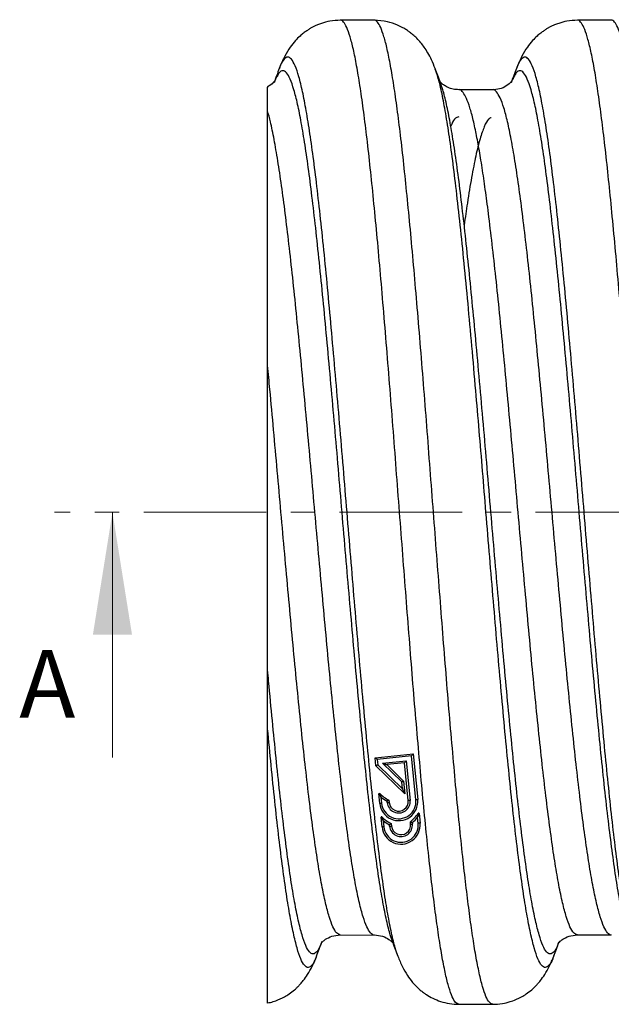
# Model space of a CAD drawing. Units: millimetres. Extents: x 2596 to 3019, y 1569 to 1739.
# Drawn here: x 2663 to 2693, y 1642 to 1693 of the extents above; entities that cross this region are included whole.
import ezdxf

# ---------------------------------------------------------------- set-up
doc = ezdxf.new("R2010")
doc.units = ezdxf.units.MM
doc.linetypes.add('CENTER', pattern=[10.16, 6.35, -1.27, 1.27, -1.27])
doc.layers.add('Логотип', color=1, linetype='Continuous')
doc.styles.add('SLDTEXTSTYLE0', font='TXT', dxfattribs={"width": 0.75})

msp = doc.modelspace()

# ---------------------------------------------------------------- linework, layer by layer
at = {"linetype": 'Continuous', "lineweight": 25}
for p, q in [((2681.037, 1693.105), (2679.278, 1693.105)), ((2693.337, 1693.105), (2691.578, 1693.105)), ((2676.122, 1690.61), (2676.114, 1690.586)), ((2684.203, 1690.577), (2684.194, 1690.603)), ((2688.422, 1690.61), (2688.414, 1690.586)), ((2687.187, 1689.505), (2685.428, 1689.505)), ((2675.507, 1675.217), (2675.507, 1688.415)), ((2682.005, 1645.317), (2681.995, 1645.346)), ((2691.578, 1645.705), (2693.337, 1645.705)), ((2678.053, 1644.633), (2678.045, 1644.612)), ((2682.273, 1644.597), (2682.264, 1644.624)), ((2690.353, 1644.633), (2690.345, 1644.612)), ((2685.428, 1642.105), (2687.187, 1642.105)), ((2687.187, 1642.105), (2687.164, 1642.119))]:
    msp.add_line(p, q, dxfattribs=at)
at = {"linetype": 'CENTER', "lineweight": 18}
msp.add_line((2746.554, 1667.605), (2664.459, 1667.605), dxfattribs=at)
at = {"linetype": 'Continuous', "lineweight": 18}
msp.add_line((2667.459, 1654.905), (2667.459, 1667.605), dxfattribs=at)
msp.add_line((2679.279, 1645.705), (2680.999, 1645.695))
at = {"linetype": 'Continuous', "lineweight": 25}
for points, knots in [([(2679.279, 1693.105), (2679.096, 1693.096), (2678.768, 1693.079), (2678.372, 1692.974), (2678.11, 1692.876), (2677.94, 1692.799), (2677.802, 1692.727), (2677.669, 1692.65), (2677.525, 1692.557), (2677.356, 1692.434), (2677.143, 1692.253), (2676.922, 1692.027), (2676.652, 1691.688), (2676.366, 1691.22), (2676.204, 1690.827), (2676.115, 1690.612)], [0, 0, 0, 0, 0.096355, 0.173607, 0.213657, 0.244254, 0.272709, 0.301326, 0.336358, 0.377751, 0.430616, 0.518308, 0.643437, 0.804709, 1, 1, 1, 1]), ([(2685.428, 1642.105), (2685.371, 1642.124), (2685.256, 1642.162), (2685.082, 1642.469), (2684.911, 1642.955), (2684.74, 1643.636), (2684.568, 1644.497), (2684.397, 1645.528), (2684.229, 1646.716), (2684.06, 1648.06), (2683.889, 1649.56), (2683.717, 1651.207), (2683.546, 1652.989), (2683.375, 1654.884), (2683.201, 1656.879), (2683.029, 1658.945), (2682.86, 1661.061), (2682.692, 1663.214), (2682.522, 1665.402), (2682.351, 1667.62), (2682.181, 1669.848), (2682.009, 1672.073), (2681.836, 1674.265), (2681.663, 1676.406), (2681.493, 1678.464), (2681.324, 1680.427), (2681.153, 1682.286), (2680.983, 1684.035), (2680.814, 1685.668), (2680.644, 1687.175), (2680.471, 1688.541), (2680.298, 1689.745), (2680.127, 1690.776), (2679.956, 1691.623), (2679.785, 1692.283), (2679.615, 1692.761), (2679.447, 1693.026), (2679.335, 1693.137), (2679.279, 1693.105), (2679.278, 1693.105)], [0, 0, 0, 0, 0.028001, 0.056054, 0.083997, 0.111947, 0.140003, 0.167554, 0.194998, 0.222447, 0.250001, 0.278054, 0.305998, 0.333947, 0.362003, 0.390054, 0.417496, 0.444947, 0.472501, 0.500054, 0.528, 0.555947, 0.584002, 0.612054, 0.639995, 0.667447, 0.695002, 0.722554, 0.750001, 0.777947, 0.806002, 0.834054, 0.861996, 0.889947, 0.917503, 0.945054, 0.972499, 0.999947, 1, 1, 1, 1]), ([(2687.164, 1642.119), (2687.113, 1642.137), (2687.003, 1642.175), (2686.834, 1642.485), (2686.659, 1642.991), (2686.484, 1643.701), (2686.311, 1644.584), (2686.142, 1645.62), (2685.978, 1646.786), (2685.815, 1648.099), (2685.647, 1649.575), (2685.476, 1651.207), (2685.305, 1652.989), (2685.134, 1654.884), (2684.96, 1656.879), (2684.788, 1658.945), (2684.619, 1661.061), (2684.451, 1663.214), (2684.281, 1665.402), (2684.109, 1667.62), (2683.939, 1669.848), (2683.768, 1672.073), (2683.595, 1674.265), (2683.422, 1676.406), (2683.252, 1678.464), (2683.082, 1680.427), (2682.912, 1682.286), (2682.742, 1684.035), (2682.573, 1685.668), (2682.403, 1687.175), (2682.23, 1688.541), (2682.056, 1689.745), (2681.885, 1690.776), (2681.715, 1691.623), (2681.544, 1692.283), (2681.374, 1692.761), (2681.206, 1693.026), (2681.094, 1693.137), (2681.037, 1693.105), (2681.037, 1693.105)], [0, 0, 0, 0, 0.024943, 0.053695, 0.082327, 0.110987, 0.139747, 0.166653, 0.193449, 0.220267, 0.247182, 0.275341, 0.30339, 0.331444, 0.359604, 0.387762, 0.415307, 0.442861, 0.470519, 0.498175, 0.526225, 0.554278, 0.582438, 0.610596, 0.638641, 0.666197, 0.693855, 0.721512, 0.749061, 0.777113, 0.805273, 0.833431, 0.861477, 0.889534, 0.917192, 0.944848, 0.972396, 0.999947, 1, 1, 1, 1]), ([(2684.202, 1690.602), (2684.141, 1690.755), (2684.028, 1691.038), (2683.838, 1691.401), (2683.654, 1691.69), (2683.469, 1691.935), (2683.262, 1692.165), (2683.065, 1692.347), (2682.893, 1692.484), (2682.711, 1692.611), (2682.504, 1692.735), (2682.177, 1692.895), (2681.681, 1693.064), (2681.266, 1693.09), (2681.038, 1693.105)], [0, 0, 0, 0, 0.1517525, 0.2800384, 0.3843098, 0.4643048, 0.541148, 0.602956, 0.6505957, 0.6857531, 0.7269111, 0.7793512, 0.8784931, 1, 1, 1, 1]), ([(2691.579, 1693.105), (2691.396, 1693.096), (2691.068, 1693.079), (2690.672, 1692.974), (2690.41, 1692.876), (2690.24, 1692.799), (2690.102, 1692.727), (2689.969, 1692.65), (2689.825, 1692.557), (2689.656, 1692.434), (2689.443, 1692.253), (2689.222, 1692.027), (2688.952, 1691.688), (2688.666, 1691.22), (2688.504, 1690.827), (2688.415, 1690.612)], [0, 0, 0, 0, 0.096355, 0.173607, 0.213657, 0.244254, 0.272709, 0.301326, 0.336358, 0.377751, 0.430616, 0.518308, 0.643437, 0.804709, 1, 1, 1, 1]), ([(2697.728, 1642.105), (2697.671, 1642.124), (2697.556, 1642.162), (2697.382, 1642.469), (2697.211, 1642.955), (2697.04, 1643.636), (2696.868, 1644.497), (2696.697, 1645.528), (2696.529, 1646.716), (2696.36, 1648.06), (2696.189, 1649.56), (2696.017, 1651.207), (2695.846, 1652.989), (2695.675, 1654.884), (2695.501, 1656.879), (2695.329, 1658.945), (2695.16, 1661.061), (2694.992, 1663.214), (2694.822, 1665.402), (2694.651, 1667.62), (2694.481, 1669.848), (2694.309, 1672.073), (2694.136, 1674.265), (2693.963, 1676.406), (2693.793, 1678.464), (2693.624, 1680.427), (2693.453, 1682.286), (2693.283, 1684.035), (2693.114, 1685.668), (2692.944, 1687.175), (2692.771, 1688.541), (2692.598, 1689.745), (2692.427, 1690.776), (2692.256, 1691.623), (2692.085, 1692.283), (2691.915, 1692.761), (2691.747, 1693.026), (2691.635, 1693.137), (2691.579, 1693.105), (2691.578, 1693.105)], [0, 0, 0, 0, 0.028001, 0.056054, 0.083997, 0.111947, 0.140003, 0.167554, 0.194998, 0.222447, 0.250001, 0.278054, 0.305998, 0.333947, 0.362003, 0.390054, 0.417496, 0.444947, 0.472501, 0.500054, 0.528, 0.555947, 0.584002, 0.612054, 0.639995, 0.667447, 0.695002, 0.722554, 0.750001, 0.777947, 0.806002, 0.834054, 0.861996, 0.889947, 0.917503, 0.945054, 0.972499, 0.999947, 1, 1, 1, 1]), ([(2699.464, 1642.119), (2699.413, 1642.137), (2699.303, 1642.175), (2699.134, 1642.485), (2698.959, 1642.991), (2698.784, 1643.701), (2698.611, 1644.584), (2698.442, 1645.62), (2698.278, 1646.786), (2698.115, 1648.099), (2697.947, 1649.575), (2697.776, 1651.207), (2697.605, 1652.989), (2697.434, 1654.884), (2697.26, 1656.879), (2697.088, 1658.945), (2696.919, 1661.061), (2696.751, 1663.214), (2696.581, 1665.402), (2696.409, 1667.62), (2696.239, 1669.848), (2696.068, 1672.073), (2695.895, 1674.265), (2695.722, 1676.406), (2695.552, 1678.464), (2695.382, 1680.427), (2695.212, 1682.286), (2695.042, 1684.035), (2694.873, 1685.668), (2694.703, 1687.175), (2694.53, 1688.541), (2694.356, 1689.745), (2694.185, 1690.776), (2694.015, 1691.623), (2693.844, 1692.283), (2693.674, 1692.761), (2693.506, 1693.026), (2693.394, 1693.137), (2693.337, 1693.105), (2693.337, 1693.105)], [0, 0, 0, 0, 0.024943, 0.053695, 0.082327, 0.110987, 0.139747, 0.166653, 0.193449, 0.220267, 0.247182, 0.275341, 0.30339, 0.331444, 0.359604, 0.387762, 0.415307, 0.442861, 0.470519, 0.498175, 0.526225, 0.554278, 0.582438, 0.610596, 0.638641, 0.666197, 0.693855, 0.721512, 0.749061, 0.777113, 0.805273, 0.833431, 0.861477, 0.889534, 0.917192, 0.944848, 0.972396, 0.999947, 1, 1, 1, 1]), ([(2682.264, 1644.624), (2682.218, 1644.75), (2682.109, 1645.049), (2681.935, 1645.778), (2681.741, 1646.764), (2681.549, 1647.958), (2681.359, 1649.339), (2681.165, 1650.896), (2680.972, 1652.615), (2680.781, 1654.477), (2680.589, 1656.465), (2680.396, 1658.563), (2680.203, 1660.746), (2680.013, 1662.995), (2679.82, 1665.289), (2679.627, 1667.606), (2679.436, 1669.921), (2679.244, 1672.214), (2679.051, 1674.465), (2678.858, 1676.648), (2678.668, 1678.744), (2678.475, 1680.733), (2678.281, 1682.596), (2678.09, 1684.314), (2677.899, 1685.871), (2677.705, 1687.253), (2677.512, 1688.445), (2677.322, 1689.436), (2677.13, 1690.217), (2676.936, 1690.781), (2676.744, 1691.12), (2676.554, 1691.238), (2676.36, 1691.11), (2676.216, 1690.895), (2676.137, 1690.655), (2676.122, 1690.61)], [0, 0, 0, 0, 0.02246, 0.053758, 0.085123, 0.116404, 0.147611, 0.178957, 0.210304, 0.241511, 0.272791, 0.304157, 0.335454, 0.366652, 0.397989, 0.429343, 0.460565, 0.491826, 0.52319, 0.554502, 0.585695, 0.617021, 0.64838, 0.679621, 0.710862, 0.742222, 0.773548, 0.80474, 0.836053, 0.867416, 0.898678, 0.9299, 0.961254, 0.992591, 1, 1, 1, 1]), ([(2694.564, 1644.624), (2694.518, 1644.75), (2694.409, 1645.049), (2694.235, 1645.778), (2694.041, 1646.764), (2693.849, 1647.958), (2693.659, 1649.339), (2693.465, 1650.896), (2693.272, 1652.615), (2693.081, 1654.477), (2692.889, 1656.465), (2692.696, 1658.563), (2692.503, 1660.746), (2692.313, 1662.995), (2692.12, 1665.289), (2691.927, 1667.606), (2691.736, 1669.921), (2691.544, 1672.214), (2691.351, 1674.465), (2691.158, 1676.648), (2690.968, 1678.744), (2690.775, 1680.733), (2690.581, 1682.596), (2690.39, 1684.314), (2690.199, 1685.871), (2690.005, 1687.253), (2689.812, 1688.445), (2689.622, 1689.436), (2689.43, 1690.217), (2689.236, 1690.781), (2689.044, 1691.12), (2688.854, 1691.238), (2688.66, 1691.11), (2688.516, 1690.895), (2688.437, 1690.655), (2688.422, 1690.61)], [0, 0, 0, 0, 0.02246, 0.053758, 0.085123, 0.116404, 0.147611, 0.178957, 0.210304, 0.241511, 0.272791, 0.304157, 0.335454, 0.366652, 0.397989, 0.429343, 0.460565, 0.491826, 0.52319, 0.554502, 0.585695, 0.617021, 0.64838, 0.679621, 0.710862, 0.742222, 0.773548, 0.80474, 0.836053, 0.867416, 0.898678, 0.9299, 0.961254, 0.992591, 1, 1, 1, 1]), ([(2676.002, 1690.235), (2675.962, 1690.141), (2675.883, 1689.952), (2675.679, 1689.738), (2675.525, 1689.675), (2675.492, 1689.661)], [0, 0, 0, 0, 0.443051, 0.881669, 1, 1, 1, 1]), ([(2676.006, 1690.214), (2675.974, 1690.17), (2675.92, 1690.096), (2675.867, 1689.932), (2675.845, 1689.864)], [0, 0, 0, 0, 0.589235, 1, 1, 1, 1]), ([(2676.114, 1690.609), (2676.069, 1690.489), (2675.998, 1690.297), (2675.926, 1690.106), (2675.9, 1690.034)], [0, 0, 0, 0, 0.627751, 1, 1, 1, 1]), ([(2681.995, 1645.346), (2681.954, 1645.457), (2681.848, 1645.738), (2681.678, 1646.431), (2681.484, 1647.387), (2681.292, 1648.545), (2681.102, 1649.884), (2680.909, 1651.395), (2680.715, 1653.063), (2680.525, 1654.869), (2680.333, 1656.798), (2680.139, 1658.833), (2679.947, 1660.951), (2679.757, 1663.132), (2679.563, 1665.358), (2679.37, 1667.606), (2679.179, 1669.852), (2678.988, 1672.076), (2678.794, 1674.26), (2678.601, 1676.378), (2678.411, 1678.411), (2678.218, 1680.341), (2678.025, 1682.148), (2677.834, 1683.815), (2677.642, 1685.325), (2677.449, 1686.666), (2677.256, 1687.822), (2677.066, 1688.784), (2676.873, 1689.542), (2676.68, 1690.088), (2676.488, 1690.42), (2676.297, 1690.522), (2676.135, 1690.457), (2676.038, 1690.275), (2676.006, 1690.214)], [0, 0, 0, 0, 0.020965, 0.05306, 0.085225, 0.117302, 0.149305, 0.18145, 0.213596, 0.245598, 0.277676, 0.30984, 0.341935, 0.373928, 0.406064, 0.438217, 0.470234, 0.502292, 0.534455, 0.566566, 0.598553, 0.630677, 0.662836, 0.694873, 0.72691, 0.759069, 0.791193, 0.823181, 0.855291, 0.887454, 0.919512, 0.95153, 0.983683, 1, 1, 1, 1]), ([(2684.472, 1689.88), (2684.427, 1690), (2684.337, 1690.241), (2684.247, 1690.481), (2684.202, 1690.602)], [0, 0, 0, 0, 0.4998453, 1, 1, 1, 1]), ([(2690.345, 1644.612), (2690.329, 1644.561), (2690.248, 1644.317), (2690.104, 1644.1), (2689.913, 1643.972), (2689.719, 1644.09), (2689.526, 1644.429), (2689.336, 1644.993), (2689.144, 1645.774), (2688.95, 1646.766), (2688.758, 1647.958), (2688.568, 1649.339), (2688.374, 1650.896), (2688.181, 1652.615), (2687.99, 1654.477), (2687.798, 1656.465), (2687.605, 1658.563), (2687.412, 1660.746), (2687.222, 1662.995), (2687.029, 1665.289), (2686.841, 1667.543), (2686.66, 1669.732), (2686.485, 1671.84), (2686.299, 1674.015), (2686.104, 1676.227), (2685.905, 1678.443), (2685.703, 1680.545), (2685.5, 1682.51), (2685.302, 1684.288), (2685.108, 1685.871), (2684.914, 1687.252), (2684.721, 1688.446), (2684.532, 1689.431), (2684.358, 1690.156), (2684.248, 1690.454), (2684.203, 1690.577)], [0, 0, 0, 0, 0.008106, 0.039363, 0.07058, 0.101929, 0.133262, 0.164455, 0.195747, 0.227108, 0.258384, 0.289587, 0.320929, 0.352271, 0.383473, 0.414749, 0.44611, 0.477403, 0.508596, 0.539928, 0.571278, 0.599948, 0.628628, 0.657416, 0.690285, 0.723008, 0.75585, 0.788745, 0.821519, 0.852755, 0.88411, 0.915431, 0.946619, 0.977927, 1, 1, 1, 1]), ([(2688.302, 1690.235), (2688.263, 1690.139), (2688.185, 1689.947), (2687.905, 1689.691), (2687.543, 1689.524), (2687.29, 1689.51), (2687.164, 1689.504)], [0, 0, 0, 0, 0.255293, 0.508032, 0.75657, 1, 1, 1, 1]), ([(2688.306, 1690.214), (2688.274, 1690.17), (2688.22, 1690.096), (2688.167, 1689.932), (2688.145, 1689.864)], [0, 0, 0, 0, 0.589235, 1, 1, 1, 1]), ([(2688.414, 1690.609), (2688.369, 1690.489), (2688.298, 1690.297), (2688.226, 1690.106), (2688.2, 1690.034)], [0, 0, 0, 0, 0.627751, 1, 1, 1, 1]), ([(2694.295, 1645.346), (2694.254, 1645.457), (2694.148, 1645.738), (2693.978, 1646.431), (2693.784, 1647.387), (2693.592, 1648.545), (2693.402, 1649.884), (2693.209, 1651.395), (2693.015, 1653.063), (2692.825, 1654.869), (2692.633, 1656.798), (2692.439, 1658.833), (2692.247, 1660.951), (2692.057, 1663.132), (2691.863, 1665.358), (2691.67, 1667.606), (2691.479, 1669.852), (2691.288, 1672.076), (2691.094, 1674.26), (2690.901, 1676.378), (2690.711, 1678.411), (2690.518, 1680.341), (2690.325, 1682.148), (2690.134, 1683.815), (2689.942, 1685.325), (2689.749, 1686.666), (2689.556, 1687.822), (2689.366, 1688.784), (2689.173, 1689.542), (2688.98, 1690.088), (2688.788, 1690.42), (2688.597, 1690.522), (2688.435, 1690.457), (2688.338, 1690.275), (2688.306, 1690.214)], [0, 0, 0, 0, 0.020965, 0.05306, 0.085225, 0.117302, 0.149305, 0.18145, 0.213596, 0.245598, 0.277676, 0.30984, 0.341935, 0.373928, 0.406064, 0.438217, 0.470234, 0.502292, 0.534455, 0.566566, 0.598553, 0.630677, 0.662836, 0.694873, 0.72691, 0.759069, 0.791193, 0.823181, 0.855291, 0.887454, 0.919512, 0.95153, 0.983683, 1, 1, 1, 1]), ([(2690.613, 1645.331), (2690.593, 1645.27), (2690.508, 1645.021), (2690.36, 1644.801), (2690.169, 1644.679), (2689.976, 1644.792), (2689.783, 1645.122), (2689.593, 1645.668), (2689.4, 1646.426), (2689.207, 1647.388), (2689.014, 1648.545), (2688.824, 1649.884), (2688.631, 1651.395), (2688.437, 1653.063), (2688.247, 1654.869), (2688.055, 1656.798), (2687.861, 1658.833), (2687.669, 1660.951), (2687.479, 1663.132), (2687.286, 1665.358), (2687.091, 1667.622), (2686.897, 1669.9), (2686.701, 1672.172), (2686.504, 1674.4), (2686.31, 1676.527), (2686.121, 1678.538), (2685.932, 1680.42), (2685.743, 1682.185), (2685.554, 1683.825), (2685.365, 1685.325), (2685.171, 1686.665), (2684.978, 1687.824), (2684.788, 1688.778), (2684.618, 1689.467), (2684.513, 1689.746), (2684.472, 1689.855)], [0, 0, 0, 0, 0.009954, 0.041217, 0.07244, 0.103796, 0.135135, 0.166334, 0.197633, 0.229, 0.260282, 0.291491, 0.322839, 0.354188, 0.385397, 0.416679, 0.448046, 0.479345, 0.510544, 0.541883, 0.573239, 0.605133, 0.637074, 0.669116, 0.701093, 0.731618, 0.762277, 0.792962, 0.823531, 0.854773, 0.886135, 0.917462, 0.948657, 0.979971, 1, 1, 1, 1]), ([(2685.429, 1689.505), (2685.328, 1689.512), (2685.116, 1689.527), (2684.86, 1689.622), (2684.656, 1689.739), (2684.527, 1689.843), (2684.472, 1689.903), (2684.474, 1689.893), (2684.474, 1689.889)], [0, 0, 0, 0, 0.1479183, 0.3114092, 0.4910402, 0.6883008, 0.9043734, 1, 1, 1, 1]), ([(2675.507, 1688.415), (2675.507, 1688.562), (2675.507, 1688.855), (2675.507, 1689.238), (2675.507, 1689.528), (2675.507, 1689.67), (2675.507, 1689.64), (2675.507, 1689.63)], [0, 0, 0, 0, 0.174968, 0.349936, 0.604292, 0.859529, 1, 1, 1, 1]), ([(2691.579, 1645.705), (2691.514, 1645.725), (2691.385, 1645.766), (2691.192, 1646.094), (2691.002, 1646.614), (2690.81, 1647.339), (2690.616, 1648.26), (2690.424, 1649.367), (2690.234, 1650.649), (2690.04, 1652.094), (2689.847, 1653.69), (2689.657, 1655.418), (2689.464, 1657.264), (2689.271, 1659.211), (2689.078, 1661.238), (2688.888, 1663.325), (2688.695, 1665.455), (2688.502, 1667.606), (2688.311, 1669.755), (2688.119, 1671.884), (2687.926, 1673.973), (2687.733, 1676), (2687.543, 1677.945), (2687.35, 1679.791), (2687.156, 1681.521), (2686.974, 1683.039), (2686.802, 1684.354), (2686.636, 1685.483), (2686.471, 1686.486), (2686.303, 1687.374), (2686.133, 1688.132), (2685.956, 1688.741), (2685.779, 1689.185), (2685.604, 1689.431), (2685.487, 1689.537), (2685.429, 1689.505), (2685.429, 1689.505)], [0, 0, 0, 0, 0.031293, 0.062587, 0.093742, 0.124996, 0.156319, 0.187557, 0.218721, 0.250025, 0.281329, 0.312493, 0.343731, 0.375054, 0.406308, 0.437463, 0.468757, 0.500069, 0.531248, 0.562466, 0.593787, 0.625057, 0.656207, 0.68749, 0.718807, 0.750005, 0.776691, 0.803479, 0.830276, 0.856983, 0.88552, 0.914179, 0.942848, 0.97141, 0.999962, 1, 1, 1, 1]), ([(2693.338, 1645.705), (2693.338, 1645.705), (2693.274, 1645.67), (2693.144, 1645.792), (2692.951, 1646.087), (2692.761, 1646.615), (2692.568, 1647.339), (2692.375, 1648.26), (2692.183, 1649.367), (2691.992, 1650.649), (2691.799, 1652.094), (2691.606, 1653.69), (2691.415, 1655.418), (2691.223, 1657.264), (2691.03, 1659.211), (2690.837, 1661.238), (2690.647, 1663.325), (2690.454, 1665.455), (2690.26, 1667.606), (2690.07, 1669.755), (2689.878, 1671.884), (2689.685, 1673.973), (2689.492, 1676), (2689.302, 1677.945), (2689.109, 1679.791), (2688.915, 1681.521), (2688.724, 1683.115), (2688.533, 1684.561), (2688.339, 1685.844), (2688.146, 1686.95), (2687.956, 1687.871), (2687.764, 1688.595), (2687.57, 1689.123), (2687.378, 1689.42), (2687.252, 1689.537), (2687.187, 1689.505), (2687.187, 1689.505)], [0, 0, 0, 0, 0.000009, 0.03132, 0.062613, 0.093767, 0.125021, 0.156343, 0.18758, 0.218744, 0.250047, 0.28135, 0.312514, 0.343751, 0.375073, 0.406327, 0.437481, 0.468775, 0.500086, 0.531264, 0.562482, 0.593802, 0.625071, 0.65622, 0.687503, 0.718819, 0.750016, 0.781214, 0.81253, 0.843813, 0.874962, 0.906231, 0.937551, 0.968769, 0.999947, 1, 1, 1, 1]), ([(2681.038, 1645.705), (2681.038, 1645.705), (2680.974, 1645.67), (2680.844, 1645.792), (2680.651, 1646.087), (2680.461, 1646.615), (2680.268, 1647.339), (2680.075, 1648.26), (2679.883, 1649.367), (2679.692, 1650.649), (2679.499, 1652.094), (2679.306, 1653.69), (2679.115, 1655.418), (2678.923, 1657.264), (2678.73, 1659.211), (2678.537, 1661.238), (2678.347, 1663.325), (2678.154, 1665.455), (2677.96, 1667.606), (2677.77, 1669.755), (2677.578, 1671.884), (2677.385, 1673.973), (2677.192, 1676), (2677.002, 1677.945), (2676.809, 1679.791), (2676.615, 1681.521), (2676.424, 1683.116), (2676.233, 1684.561), (2676.039, 1685.844), (2675.846, 1686.948), (2675.671, 1687.808), (2675.557, 1688.231), (2675.507, 1688.415)], [0, 0, 0, 0, 0.00001, 0.034831, 0.069634, 0.104281, 0.139039, 0.173873, 0.208613, 0.243271, 0.278084, 0.312897, 0.347555, 0.382294, 0.417128, 0.451887, 0.486534, 0.521336, 0.556158, 0.590832, 0.62555, 0.660382, 0.695157, 0.729799, 0.764589, 0.799417, 0.834112, 0.868807, 0.903635, 0.938425, 0.973067, 1, 1, 1, 1]), ([(2685.429, 1688.105), (2685.355, 1688.084), (2685.214, 1688.045), (2685.073, 1687.759), (2685.006, 1687.623)], [0, 0, 0, 0, 0.5222904, 1, 1, 1, 1]), ([(2687.104, 1688.056), (2687.058, 1688.038), (2686.939, 1687.991), (2686.746, 1687.626), (2686.528, 1686.995), (2686.307, 1686.112), (2686.087, 1684.993), (2685.888, 1683.791), (2685.76, 1682.881), (2685.705, 1682.491)], [0, 0, 0, 0, 0.097751, 0.255046, 0.411809, 0.569293, 0.726398, 0.88287, 1, 1, 1, 1]), ([(2675.507, 1659.436), (2675.507, 1659.768), (2675.507, 1660.098), (2675.507, 1660.76), (2675.507, 1661.09), (2675.507, 1662.084), (2675.507, 1662.749), (2675.507, 1664.08), (2675.507, 1664.747), (2675.507, 1666.083), (2675.507, 1666.753), (2675.507, 1670.1), (2675.507, 1672.7), (2675.507, 1675.217)], [0, 0, 0, 0, 0.0625, 0.0625, 0.125, 0.125, 0.25, 0.25, 0.375, 0.375, 0.5, 0.5, 1, 1, 1, 1]), ([(2679.279, 1645.705), (2679.214, 1645.725), (2679.085, 1645.766), (2678.892, 1646.094), (2678.702, 1646.614), (2678.51, 1647.339), (2678.316, 1648.26), (2678.124, 1649.367), (2677.934, 1650.649), (2677.74, 1652.094), (2677.547, 1653.69), (2677.357, 1655.418), (2677.164, 1657.264), (2676.971, 1659.211), (2676.778, 1661.238), (2676.588, 1663.325), (2676.395, 1665.455), (2676.202, 1667.606), (2676.011, 1669.755), (2675.819, 1671.883), (2675.65, 1673.707), (2675.547, 1674.801), (2675.507, 1675.217)], [0, 0, 0, 0, 0.051047, 0.1020971, 0.1529192, 0.2039044, 0.2550009, 0.3059583, 0.3567961, 0.4078617, 0.4589272, 0.509765, 0.5607224, 0.611819, 0.6628042, 0.7136262, 0.7646763, 0.8157542, 0.8666156, 0.9175423, 0.9686357, 1, 1, 1, 1]), ([(2678.322, 1645.355), (2678.298, 1645.286), (2678.211, 1645.027), (2678.06, 1644.801), (2677.869, 1644.679), (2677.676, 1644.792), (2677.483, 1645.122), (2677.293, 1645.668), (2677.1, 1646.426), (2676.907, 1647.388), (2676.714, 1648.545), (2676.524, 1649.884), (2676.331, 1651.395), (2676.137, 1653.063), (2675.947, 1654.869), (2675.755, 1656.798), (2675.608, 1658.345), (2675.525, 1659.24), (2675.507, 1659.436)], [0, 0, 0, 0, 0.024739, 0.092966, 0.161105, 0.229534, 0.297925, 0.366012, 0.434316, 0.50277, 0.571038, 0.639145, 0.707557, 0.77597, 0.844077, 0.912345, 0.980798, 1, 1, 1, 1]), ([(2675.507, 1642.17), (2675.507, 1642.19), (2675.507, 1642.23), (2675.507, 1642.509), (2675.507, 1642.947), (2675.507, 1643.55), (2675.507, 1644.313), (2675.507, 1645.245), (2675.507, 1646.324), (2675.507, 1647.524), (2675.507, 1648.844), (2675.507, 1650.308), (2675.507, 1651.705), (2675.507, 1652.963), (2675.507, 1654.053), (2675.507, 1655.189), (2675.507, 1655.989), (2675.507, 1656.388)], [0, 0, 0, 0, 0.0735685, 0.1495817, 0.2255943, 0.2993511, 0.3731057, 0.4491345, 0.5251611, 0.5967448, 0.6683222, 0.7423487, 0.8163641, 0.8617498, 0.9071301, 0.953581, 1, 1, 1, 1]), ([(2678.045, 1644.612), (2678.029, 1644.561), (2677.948, 1644.317), (2677.804, 1644.1), (2677.613, 1643.972), (2677.419, 1644.09), (2677.226, 1644.429), (2677.036, 1644.993), (2676.844, 1645.774), (2676.65, 1646.766), (2676.458, 1647.958), (2676.268, 1649.339), (2676.074, 1650.896), (2675.881, 1652.616), (2675.693, 1654.444), (2675.568, 1655.75), (2675.507, 1656.388)], [0, 0, 0, 0, 0.019611, 0.095235, 0.170763, 0.246611, 0.322418, 0.397888, 0.473599, 0.549475, 0.625145, 0.700637, 0.776467, 0.852298, 0.92779, 1, 1, 1, 1]), ([(2678.052, 1644.608), (2678.097, 1644.729), (2678.187, 1644.969), (2678.277, 1645.21), (2678.322, 1645.33)], [0, 0, 0, 0, 0.500155, 1, 1, 1, 1]), ([(2678.323, 1645.319), (2678.322, 1645.315), (2678.32, 1645.304), (2678.373, 1645.362), (2678.518, 1645.479), (2678.796, 1645.651), (2679.125, 1645.688), (2679.279, 1645.705)], [0, 0, 0, 0, 0.086303, 0.301589, 0.499462, 0.766095, 1, 1, 1, 1]), ([(2681.038, 1645.705), (2681.191, 1645.688), (2681.519, 1645.651), (2681.796, 1645.479), (2681.942, 1645.36), (2681.996, 1645.297), (2681.995, 1645.306), (2681.995, 1645.309)], [0, 0, 0, 0, 0.231847, 0.495008, 0.689045, 0.898649, 1, 1, 1, 1]), ([(2681.995, 1645.322), (2682.04, 1645.202), (2682.13, 1644.962), (2682.219, 1644.721), (2682.264, 1644.601)], [0, 0, 0, 0, 0.499846, 1, 1, 1, 1]), ([(2690.352, 1644.608), (2690.397, 1644.729), (2690.487, 1644.969), (2690.577, 1645.21), (2690.622, 1645.33)], [0, 0, 0, 0, 0.500155, 1, 1, 1, 1]), ([(2690.623, 1645.319), (2690.622, 1645.315), (2690.62, 1645.304), (2690.673, 1645.362), (2690.818, 1645.479), (2691.096, 1645.651), (2691.425, 1645.688), (2691.579, 1645.705)], [0, 0, 0, 0, 0.086303, 0.301589, 0.499462, 0.766095, 1, 1, 1, 1]), ([(2675.506, 1642.175), (2675.602, 1642.195), (2675.797, 1642.236), (2676.044, 1642.329), (2676.24, 1642.418), (2676.418, 1642.512), (2676.645, 1642.652), (2676.842, 1642.802), (2677.004, 1642.946), (2677.103, 1643.041), (2677.228, 1643.173), (2677.397, 1643.374), (2677.603, 1643.668), (2677.839, 1644.084), (2677.977, 1644.424), (2678.052, 1644.608)], [0, 0, 0, 0, 0.061036, 0.124213, 0.163308, 0.199491, 0.26208, 0.343583, 0.36761, 0.405243, 0.460729, 0.534093, 0.659342, 0.815088, 1, 1, 1, 1]), ([(2682.265, 1644.598), (2682.34, 1644.414), (2682.478, 1644.071), (2682.732, 1643.628), (2682.978, 1643.291), (2683.213, 1643.036), (2683.403, 1642.861), (2683.571, 1642.727), (2683.799, 1642.568), (2684.089, 1642.404), (2684.489, 1642.242), (2684.943, 1642.128), (2685.263, 1642.113), (2685.429, 1642.105)], [0, 0, 0, 0, 0.181317, 0.337036, 0.466311, 0.545652, 0.608217, 0.653346, 0.686016, 0.75493, 0.83078, 0.912833, 1, 1, 1, 1]), ([(2687.164, 1642.107), (2687.338, 1642.114), (2687.651, 1642.126), (2688.058, 1642.225), (2688.344, 1642.329), (2688.54, 1642.418), (2688.718, 1642.512), (2688.945, 1642.652), (2689.142, 1642.802), (2689.304, 1642.946), (2689.403, 1643.041), (2689.528, 1643.173), (2689.697, 1643.374), (2689.903, 1643.668), (2690.139, 1644.084), (2690.277, 1644.424), (2690.352, 1644.608)], [0, 0, 0, 0, 0.096138, 0.172671, 0.228337, 0.262783, 0.294665, 0.349813, 0.421626, 0.442796, 0.475954, 0.524844, 0.589486, 0.699843, 0.837073, 1, 1, 1, 1])]:
    msp.add_open_spline(points, degree=3, knots=knots, dxfattribs=at)
msp.add_open_spline([(2675.507, 1656.388), (2675.507, 1657.388), (2675.507, 1658.407), (2675.507, 1659.436)], degree=3, dxfattribs=at)
at = {"linetype": 'Continuous', "lineweight": 18}
msp.add_solid([(2667.459, 1667.605), (2666.443, 1661.255), (2668.475, 1661.255)], dxfattribs=at)
at = {"layer": 'Логотип', "linetype": 'Continuous', "lineweight": 25}
for p, q in [((2681.088, 1654.887), (2683.058, 1655.082)), ((2682.973, 1654.977), (2681.192, 1654.801)), ((2683.198, 1652.704), (2682.973, 1654.977)), ((2683.058, 1655.082), (2683.293, 1652.713)), ((2681.129, 1654.471), (2681.088, 1654.887)), ((2682.621, 1653.014), (2681.129, 1654.471)), ((2681.192, 1654.801), (2681.221, 1654.515)), ((2681.221, 1654.515), (2682.5, 1653.266)), ((2681.472, 1654.601), (2682.697, 1654.722)), ((2682.464, 1653.632), (2681.472, 1654.601)), ((2682.611, 1654.618), (2681.685, 1654.526)), ((2681.685, 1654.526), (2682.555, 1653.676)), ((2682.804, 1652.665), (2682.611, 1654.618)), ((2682.697, 1654.722), (2682.899, 1652.674)), ((2682.5, 1653.266), (2682.464, 1653.632)), ((2682.555, 1653.676), (2682.621, 1653.014)), ((2681.322, 1652.518), (2681.272, 1653.023)), ((2681.386, 1652.847), (2681.417, 1652.527)), ((2681.716, 1652.557), (2681.709, 1652.628)), ((2681.799, 1652.689), (2681.811, 1652.566)), ((2683.364, 1651.997), (2683.414, 1651.492)), ((2681.443, 1651.297), (2681.393, 1651.802)), ((2681.507, 1651.626), (2681.538, 1651.307)), ((2681.837, 1651.336), (2681.83, 1651.408)), ((2681.92, 1651.468), (2681.932, 1651.346)), ((2682.925, 1651.444), (2682.913, 1651.566)), ((2683.013, 1651.525), (2683.02, 1651.453)), ((2683.319, 1651.483), (2683.287, 1651.802))]:
    msp.add_line(p, q, dxfattribs=at)
at = {"layer": 'Логотип', "linetype": 'Continuous', "lineweight": 25, "flags": 128}
for points in [[(2683.058, 1655.082), (2683.057, 1655.08), (2683.053, 1655.076), (2683.047, 1655.068), (2683.038, 1655.057), (2683.028, 1655.045), (2683.016, 1655.03), (2683.002, 1655.013), (2682.988, 1654.996), (2682.973, 1654.977)], [(2681.088, 1654.887), (2681.09, 1654.885), (2681.096, 1654.88), (2681.106, 1654.872), (2681.119, 1654.862), (2681.134, 1654.849), (2681.152, 1654.834), (2681.172, 1654.818), (2681.192, 1654.801)], [(2681.221, 1654.515), (2681.203, 1654.506), (2681.186, 1654.498), (2681.17, 1654.49), (2681.156, 1654.484), (2681.145, 1654.478), (2681.136, 1654.474), (2681.131, 1654.472), (2681.129, 1654.471)], [(2681.472, 1654.601), (2681.514, 1654.586), (2681.554, 1654.572), (2681.591, 1654.559), (2681.623, 1654.548), (2681.649, 1654.539), (2681.669, 1654.532), (2681.681, 1654.527), (2681.685, 1654.526)], [(2682.697, 1654.722), (2682.682, 1654.704), (2682.667, 1654.686), (2682.654, 1654.67), (2682.642, 1654.655), (2682.631, 1654.642), (2682.622, 1654.632), (2682.616, 1654.624), (2682.612, 1654.619), (2682.611, 1654.618)], [(2682.464, 1653.632), (2682.482, 1653.641), (2682.499, 1653.649), (2682.515, 1653.657), (2682.529, 1653.663), (2682.54, 1653.669), (2682.548, 1653.673), (2682.554, 1653.675), (2682.555, 1653.676)], [(2682.5, 1653.266), (2682.521, 1653.222), (2682.541, 1653.18), (2682.561, 1653.14), (2682.578, 1653.104), (2682.593, 1653.073), (2682.605, 1653.048), (2682.614, 1653.029), (2682.619, 1653.018), (2682.621, 1653.014)], [(2681.322, 1652.518), (2681.324, 1652.518), (2681.33, 1652.519), (2681.338, 1652.52), (2681.35, 1652.521), (2681.365, 1652.522), (2681.381, 1652.524), (2681.399, 1652.526), (2681.417, 1652.527)], [(2681.716, 1652.557), (2681.734, 1652.559), (2681.752, 1652.561), (2681.769, 1652.562), (2681.783, 1652.564), (2681.795, 1652.565), (2681.804, 1652.566), (2681.809, 1652.566), (2681.811, 1652.566)], [(2682.899, 1652.674), (2682.881, 1652.672), (2682.863, 1652.671), (2682.846, 1652.669), (2682.832, 1652.667), (2682.82, 1652.666), (2682.811, 1652.665), (2682.806, 1652.665), (2682.804, 1652.665)], [(2683.293, 1652.713), (2683.291, 1652.713), (2683.286, 1652.712), (2683.277, 1652.712), (2683.265, 1652.71), (2683.251, 1652.709), (2683.234, 1652.707), (2683.216, 1652.706), (2683.198, 1652.704)], [(2682.925, 1651.444), (2682.927, 1651.444), (2682.932, 1651.445), (2682.941, 1651.446), (2682.953, 1651.447), (2682.967, 1651.448), (2682.984, 1651.45), (2683.002, 1651.451), (2683.02, 1651.453)], [(2683.414, 1651.492), (2683.412, 1651.492), (2683.406, 1651.492), (2683.398, 1651.491), (2683.386, 1651.49), (2683.371, 1651.488), (2683.355, 1651.486), (2683.337, 1651.485), (2683.319, 1651.483)], [(2681.538, 1651.307), (2681.52, 1651.305), (2681.502, 1651.303), (2681.485, 1651.301), (2681.471, 1651.3), (2681.459, 1651.299), (2681.45, 1651.298), (2681.445, 1651.297), (2681.443, 1651.297)], [(2681.837, 1651.336), (2681.855, 1651.338), (2681.873, 1651.34), (2681.89, 1651.341), (2681.904, 1651.343), (2681.916, 1651.344), (2681.925, 1651.345), (2681.93, 1651.345), (2681.932, 1651.346)]]:
    msp.add_lwpolyline(points, dxfattribs=at)
at = {"layer": 'Логотип', "linetype": 'Continuous', "lineweight": 25}
for centre, radius, start, end in [((2682.671, 1654.398), 1.919, 224.9407, 242.957), ((2682.308, 1652.616), 0.99, 185.6521, 5.6521), ((2682.671, 1654.398), 2.014, 230.3466, 241.4595), ((2682.308, 1652.616), 0.894, 185.6521, 5.6521), ((2682.308, 1652.616), 0.595, 185.6521, 5.6521), ((2682.308, 1652.616), 0.499, 185.6521, 5.6521), ((2681.722, 1653.071), 1.919, 308.3473, 326.3636), ((2683.34, 1651.995), 0.0239, 5.6521, 146.3636), ((2681.417, 1651.805), 0.0239, 44.9407, 185.6521), ((2682.792, 1653.177), 1.919, 224.9407, 242.957), ((2682.428, 1651.395), 0.99, 185.6521, 5.6521), ((2682.792, 1653.177), 2.014, 230.3466, 241.4595), ((2682.428, 1651.395), 0.894, 185.6521, 5.6521), ((2682.428, 1651.395), 0.595, 185.6521, 5.6521), ((2682.428, 1651.395), 0.499, 185.6521, 5.6521), ((2681.722, 1653.071), 2.014, 309.8447, 320.9577)]:
    msp.add_arc(centre, radius, start, end, dxfattribs=at)
for points, knots in [([(2681.272, 1653.023), (2681.273, 1653.023), (2681.273, 1653.022), (2681.277, 1653.016), (2681.289, 1652.996), (2681.32, 1652.946), (2681.354, 1652.894), (2681.379, 1652.858), (2681.384, 1652.85), (2681.385, 1652.848), (2681.386, 1652.847), (2681.386, 1652.847)], [0, 0, 0, 0, 0.049616, 0.108961, 0.205118, 0.459533, 0.885177, 0.96678, 0.990317, 0.998053, 1, 1, 1, 1]), ([(2681.313, 1653.042), (2681.313, 1653.042), (2681.313, 1653.041), (2681.316, 1653.034), (2681.324, 1653.012), (2681.345, 1652.953), (2681.367, 1652.894), (2681.384, 1652.853), (2681.385, 1652.848), (2681.386, 1652.847), (2681.386, 1652.847)], [0, 0, 0, 0, 0.049812, 0.109299, 0.205462, 0.45947, 0.942918, 0.983742, 0.998046, 1, 1, 1, 1]), ([(2681.799, 1652.689), (2681.798, 1652.688), (2681.796, 1652.687), (2681.784, 1652.678), (2681.764, 1652.665), (2681.739, 1652.648), (2681.719, 1652.635), (2681.709, 1652.628), (2681.709, 1652.628)], [0, 0, 0, 0, 0.183003, 0.36568, 0.557409, 0.771548, 0.997038, 1, 1, 1, 1]), ([(2683.32, 1652.008), (2683.32, 1652.008), (2683.32, 1652.007), (2683.319, 1652), (2683.316, 1651.977), (2683.306, 1651.915), (2683.296, 1651.852), (2683.288, 1651.808), (2683.287, 1651.804), (2683.287, 1651.803), (2683.287, 1651.802)], [0, 0, 0, 0, 0.049813, 0.1093, 0.205462, 0.459471, 0.942919, 0.983746, 0.99805, 1, 1, 1, 1]), ([(2683.364, 1651.997), (2683.364, 1651.997), (2683.363, 1651.996), (2683.361, 1651.989), (2683.353, 1651.967), (2683.332, 1651.912), (2683.309, 1651.854), (2683.292, 1651.814), (2683.288, 1651.806), (2683.287, 1651.803), (2683.287, 1651.803), (2683.287, 1651.802)], [0, 0, 0, 0, 0.049617, 0.108958, 0.205119, 0.459539, 0.885185, 0.966777, 0.99031, 0.998057, 1, 1, 1, 1]), ([(2681.507, 1651.626), (2681.507, 1651.626), (2681.506, 1651.627), (2681.505, 1651.629), (2681.499, 1651.637), (2681.475, 1651.673), (2681.441, 1651.725), (2681.41, 1651.775), (2681.398, 1651.795), (2681.394, 1651.801), (2681.393, 1651.802), (2681.393, 1651.802)], [0, 0, 0, 0, 0.0019467, 0.0096847, 0.0332267, 0.1148239, 0.5404696, 0.7948848, 0.8910407, 0.9503833, 1, 1, 1, 1]), ([(2681.507, 1651.626), (2681.507, 1651.626), (2681.506, 1651.628), (2681.504, 1651.632), (2681.488, 1651.673), (2681.466, 1651.733), (2681.444, 1651.792), (2681.437, 1651.813), (2681.434, 1651.821), (2681.434, 1651.821), (2681.434, 1651.822)], [0, 0, 0, 0, 0.001956, 0.01626, 0.057082, 0.540529, 0.794538, 0.890701, 0.950188, 1, 1, 1, 1]), ([(2681.83, 1651.408), (2681.83, 1651.408), (2681.84, 1651.414), (2681.86, 1651.427), (2681.885, 1651.445), (2681.904, 1651.458), (2681.917, 1651.466), (2681.919, 1651.467), (2681.92, 1651.468)], [0, 0, 0, 0, 0.002927, 0.228453, 0.442562, 0.634317, 0.816996, 1, 1, 1, 1]), ([(2682.913, 1651.566), (2682.914, 1651.566), (2682.916, 1651.565), (2682.93, 1651.559), (2682.951, 1651.55), (2682.98, 1651.538), (2683.002, 1651.529), (2683.013, 1651.525), (2683.013, 1651.525)], [0, 0, 0, 0, 0.183008, 0.365693, 0.557434, 0.771562, 0.997069, 1, 1, 1, 1])]:
    msp.add_open_spline(points, degree=3, knots=knots, dxfattribs=at)

# ---------------------------------------------------------------- texts
at = {"linetype": 'Continuous', "insert": (2662.627, 1660.463), "char_height": 3.5, "attachment_point": 1, "style": 'SLDTEXTSTYLE0'}
msp.add_mtext('A', dxfattribs=at)

doc.saveas('drawing.dxf')
